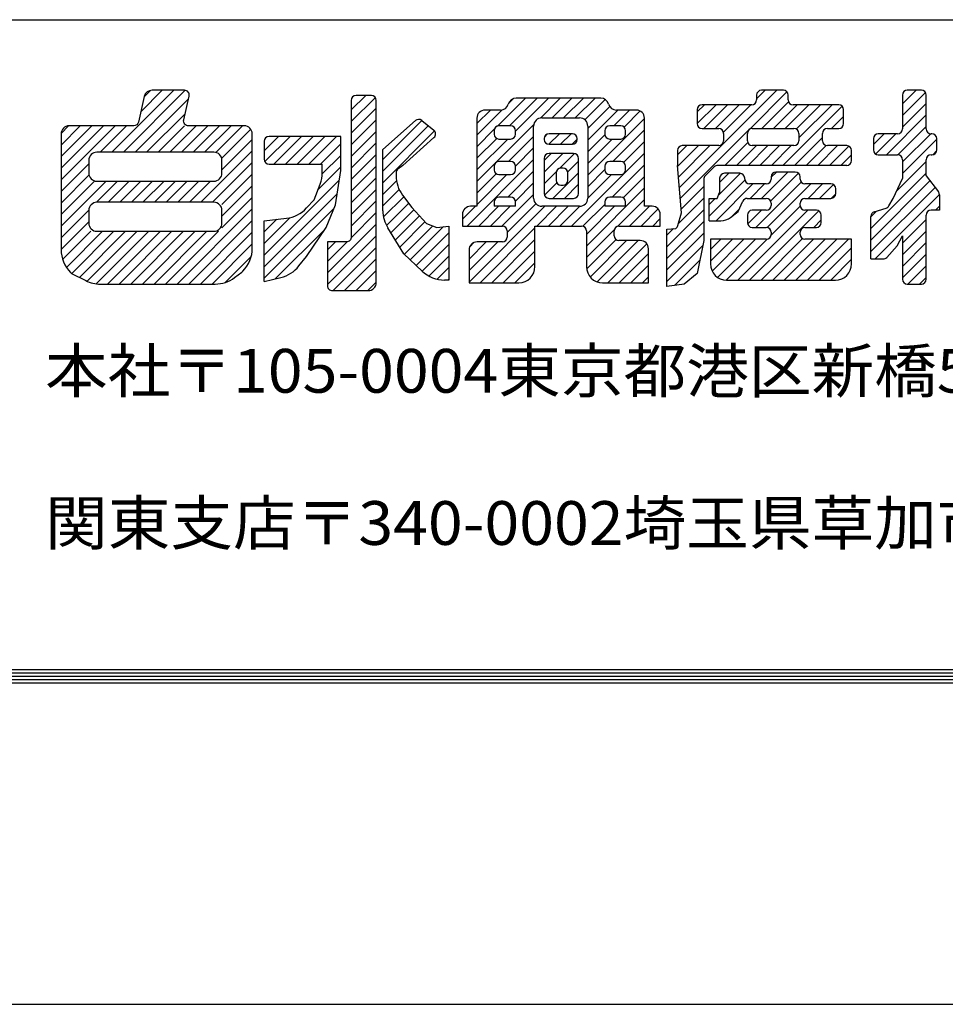
# Model space of a CAD drawing. Extents: x 142 to 1824, y -170 to 1018.
# Drawn here: x 473 to 558, y -170 to -80 of the extents above; entities that cross this region are included whole.
import ezdxf

# ---------------------------------------------------------------- set-up
doc = ezdxf.new("R2010")
doc.units = 0
doc.header["$LTSCALE"] = 10
doc.header["$MEASUREMENT"] = 0
doc.layers.get('0').update_dxf_attribs({"linetype": 'CONTINUOUS'})
doc.layers.get('DEFPOINTS').update_dxf_attribs({"linetype": 'CONTINUOUS'})
doc.layers.add('WAKU', color=7, linetype='CONTINUOUS')
doc.styles.add('DIM', font='SIMPLEX', dxfattribs={"width": 0.7, "bigfont": 'BIGFONT'})
pattern_1 = [(45, (141.7395, -159.5775), (-0.5303301, 0.5303301), [])]

msp = doc.modelspace()

# ---------------------------------------------------------------- hatches: boundary and pattern name
at = {"ltscale": 2}
h = msp.add_hatch(dxfattribs=at)
h.set_pattern_fill('ANSI31', color=256, scale=6, style=0)
h.set_pattern_definition(pattern_1)
h.paths.add_polyline_path([(491.18071417, -104.22319543, 0.1808002163), (493.12239587, -103.49735572, 0.0067505059), (493.19069119, -103.4558427), (493.58568323, -103.15981781, 0.2142334935), (494.5792097, -100.94744762), (494.5792097, -90.49942745, 0.4142135624), (493.8392097, -89.75942745), (488.18631622, -89.75942745), (488.80297016, -87.04752683, 0.4813242058), (488.37002197, -86.50507957), (485.41583798, -86.50507957, 0.3501433327), (484.69425766, -87.08100078), (484.0852153, -89.75942745), (477.82921836, -89.75942745, 0.4142135624), (477.08921836, -90.49942745), (477.08921836, -101.06797904, 0.2121001968), (478.06475253, -103.26422478), (479.35944345, -103.91109147, 0.1163588496), (480.68241229, -104.22319543)])
h.paths.add_polyline_path([(479.62225149, -99.40193964), (479.62225149, -96.7502485), (491.80493498, -96.7502485), (491.80493498, -99.40193964)], flags=16)
h.paths.add_polyline_path([(479.62225149, -94.82174618), (479.62225149, -92.17005504), (491.80493498, -92.17005504), (491.80493498, -94.82174618)], flags=16)
h = msp.add_hatch(dxfattribs=at)
h.set_pattern_fill('ANSI31', color=256, scale=6, style=0)
h.set_pattern_definition(pattern_1)
h.paths.add_polyline_path([(503.62575659, -99.92219019, -0.4142135624), (503.18175659, -100.36619019), (501.45458534, -100.36619019), (501.45458534, -104.38185218, 0.4142135624), (501.89858534, -104.82585218), (505.17754914, -104.82585218, 0.4142135624), (505.91754914, -104.08585218), (505.91754914, -100.36619019), (505.91754914, -87.43120484, 0.4142135624), (505.47354914, -86.98720484), (504.06975659, -86.98720484, 0.4142135624), (503.62575659, -87.43120484)])
h.paths.add_polyline_path([(510.12639393, -103.04580346, 0.1924866021), (512.16698108, -103.86160102), (512.5516832, -103.86160102), (512.5516832, -98.91981376), (511.46609757, -99.04034523), (510.50113324, -98.67875082), (509.17430602, -97.23237378), (508.3194896, -96.09346169, -0.1623688137), (507.72685852, -94.31662056), (507.72685852, -94.0709911, -0.2279327096), (507.89361907, -93.72418526), (508.32996198, -93.37536914), (511.19286616, -90.83244798, 0.4649717202), (511.17525004, -90.15368405), (510.06971419, -89.26990945, 0.3652140529), (509.49761915, -89.28475715), (506.5206516, -91.92899271), (506.5206516, -97.51591968, 0.1406496587), (506.97109902, -99.08555207), (508.45058227, -101.45097282)])
h.paths.add_polyline_path([(501.33396505, -99.04034523), (502.17830909, -96.99131144), (502.66079226, -93.85749503), (502.66079226, -93.25483767), (502.66079226, -90.72367861), (496.10879532, -90.72367861, 0.4142135624), (495.66479532, -91.16767861), (495.66479532, -92.81083767, 0.4142135624), (496.10879532, -93.25483767), (500.97210317, -93.25483767), (500.97210317, -94.04356085, -0.0899952974), (500.78338452, -95.0835607), (500.24837942, -96.50918556), (499.54574384, -97.26981119, -0.1794436248), (497.71050537, -98.2018193), (495.66479532, -98.43768788), (495.66479532, -103.98213249), (497.19393288, -103.61832159, 0.1693134208), (498.835661, -102.56828939), (499.52465567, -101.69203576)])
h = msp.add_hatch(dxfattribs=at)
h.set_pattern_fill('ANSI31', color=256, scale=6, style=0)
h.set_pattern_definition(pattern_1)
h.paths.add_polyline_path([(518.7027818, -87.23073642, 0.3370806707), (517.98965432, -87.77312774, -0.3370806707), (517.27652683, -88.31551905), (515.86163183, -88.31551905, 0.4142135624), (515.12163183, -89.05551905), (515.12163183, -97.11431155), (514.53480562, -97.11431155, 0.4142135624), (513.79480562, -97.85431155), (513.79480562, -98.9222824), (517.45190654, -98.9222824, -0.4142135624), (517.89590654, -99.3662824), (517.89590654, -99.92465944, -0.4142135624), (517.45190654, -100.36865944), (515.13790807, -100.36865944, 0.4142135624), (514.39790807, -101.10865944), (514.39790807, -104.1051326), (518.94893967, -104.1051326, 0.4142135624), (520.42893967, -102.6251326), (520.42893967, -98.9222824), (524.68914406, -98.9222824, -0.4142135624), (525.13314406, -99.3662824), (525.13314406, -102.6251326, 0.4142135624), (526.61314406, -104.1051326), (530.80231378, -104.1051326), (530.80231378, -100.98812797, 0.4142135624), (530.06231378, -100.24812797), (528.11017719, -100.24812797, -0.4142135624), (527.66617719, -99.80412797), (527.66617719, -99.3662824, -0.4142135624), (528.11017719, -98.9222824), (531.88789941, -98.9222824), (531.88789941, -97.85431155, 0.4142135624), (531.14789941, -97.11431155), (530.44045191, -97.11431155), (530.44045191, -89.05551905, 0.4142135624), (529.70045191, -88.31551905), (527.86994999, -88.31551905, -0.3370806707), (527.15682251, -87.77312774, 0.3370806707), (526.44369502, -87.23073642)])
h.paths.add_polyline_path([(525.25376435, -89.77870787), (525.25376435, -96.37431155, -0.4142135624), (524.51376435, -97.11431155), (521.04831938, -97.11431155, -0.4142135624), (520.30831938, -96.37431155), (520.30831938, -89.77870787, -0.4142135624), (521.04831938, -89.03870787), (524.51376435, -89.03870787, -0.4142135624)], flags=16)
h.paths.add_polyline_path([(527.26583315, -89.76189609), (528.27586818, -89.76189609, -0.4142135624), (528.71986818, -90.20589609), (528.71986818, -90.52321019, -0.4142135624), (528.27586818, -90.96721019), (527.26583315, -90.96721019, -0.4142135624), (526.82183315, -90.52321019), (526.82183315, -90.20589609, -0.4142135624)], flags=16)
h.paths.add_polyline_path([(527.26583315, -93.01624398), (528.27586818, -93.01624398, -0.4142135624), (528.71986818, -93.46024398), (528.71986818, -93.77755807, -0.4142135624), (528.27586818, -94.22155807), (527.26583315, -94.22155807, -0.4142135624), (526.82183315, -93.77755807), (526.82183315, -93.46024398, -0.4142135624)], flags=16)
h.paths.add_polyline_path([(518.64839108, -90.20589609), (518.64839108, -90.52321019, -0.4142135624), (518.20439108, -90.96721019), (517.13370062, -90.96721019, -0.4142135624), (516.68970062, -90.52321019), (516.68970062, -90.20589609, -0.4142135624), (517.13370062, -89.76189609), (518.20439108, -89.76189609, -0.4142135624)], flags=16)
h.paths.add_polyline_path([(527.26583315, -96.27059186), (528.27586818, -96.27059186, -0.4142135624), (528.71986818, -96.71459186), (528.71986818, -97.11431155), (526.82183315, -97.11431155), (526.82183315, -96.71459186, -0.4142135624)], flags=16)
h.paths.add_polyline_path([(518.64839108, -93.46024398), (518.64839108, -93.77755807, -0.4142135624), (518.20439108, -94.22155807), (517.13370062, -94.22155807, -0.4142135624), (516.68970062, -93.77755807), (516.68970062, -93.46024398, -0.4142135624), (517.13370062, -93.01624398), (518.20439108, -93.01624398, -0.4142135624)], flags=16)
h.paths.add_polyline_path([(518.64839108, -96.71459186), (518.64839108, -97.11431155), (516.68970062, -97.11431155), (516.68970062, -96.71459186, -0.4142135624), (517.13370062, -96.27059186), (518.20439108, -96.27059186, -0.4142135624)], flags=16)
h = msp.add_hatch(dxfattribs=at)
h.set_pattern_fill('ANSI31', color=256, scale=6, style=0)
h.set_pattern_definition(pattern_1)
h.paths.add_polyline_path([(537.23368942, -91.56986694), (533.89996821, -91.56986694, 0.4142135624), (533.45596821, -92.01386694), (533.45596821, -93.37783778), (533.81783008, -97.7169683), (533.50172121, -98.87517695, -0.1887161013), (533.30858221, -99.1348619), (532.49100287, -99.20147061), (532.49100287, -104.44950827), (534.05907066, -104.22566407), (535.26527759, -103.26141291), (535.86838004, -100.24812797), (535.86838004, -94.64662747, -0.1990085245), (535.99854081, -94.33255592), (536.82394104, -93.50776623, -0.1988162138), (537.13778027, -93.37783778), (548.93389075, -93.37783778, 0.4142135624), (549.37789075, -92.93383778), (549.37789075, -92.01386694, 0.4142135624), (548.93389075, -91.56986694), (547.16823632, -91.56986694, -0.4142135624), (546.72423632, -91.12586694), (546.72423632, -90.44695903, -0.4142135624), (547.16823632, -90.00295903), (548.21016699, -90.00295903, 0.4142135624), (548.65416699, -89.55895903), (548.65416699, -88.27739377, 0.4142135624), (548.21016699, -87.83339377), (544.03210073, -87.83339377, -0.4142135624), (543.58810073, -87.38939377), (543.58810073, -86.9515482, 0.4142135624), (543.14410073, -86.5075482), (541.13720572, -86.5075482, 0.4142135624), (540.69320572, -86.9515482), (540.69320572, -87.38939377, -0.4142135624), (540.24920572, -87.83339377), (535.70927759, -87.83339377, 0.4142135624), (535.26527759, -88.27739377), (535.26527759, -89.55895903, 0.4142135624), (535.70927759, -90.00295903), (537.23368942, -90.00295903, -0.4142135624), (537.67768942, -90.44695903), (537.67768942, -91.12586694, -0.4142135624)])
h.paths.add_polyline_path([(539.84886068, -91.12586694), (539.84886068, -90.44695903, -0.4142135624), (540.29286068, -90.00295903), (544.10906506, -90.00295903, -0.4142135624), (544.55306506, -90.44695903), (544.55306506, -91.12586694, -0.4142135624), (544.10906506, -91.56986694), (540.29286068, -91.56986694, -0.4142135624)], flags=16)
h = msp.add_hatch(dxfattribs=at)
h.set_pattern_fill('ANSI31', color=256, scale=6, style=0)
h.set_pattern_definition(pattern_1)
h.paths.add_polyline_path([(554.03165326, -92.85377118), (554.03165326, -94.57933644), (553.18730922, -96.38730789), (552.79197197, -97.07863526, -0.1905160464), (552.53702823, -97.28261946), (551.45027244, -97.61675835, 0.3293112968), (551.13675825, -98.04115139), (551.13675825, -101.9317519), (552.26594243, -101.9317519, 0.2125187418), (552.59585573, -101.78489364), (553.5491711, -100.7264378), (554.03165326, -99.82245238), (554.03165326, -103.77784863, 0.4142135624), (554.47565326, -104.22184863), (555.75882452, -104.22184863, 0.4142135624), (556.20282452, -103.77784863), (556.20282452, -97.91609052, -0.4142135624), (556.64682452, -97.47209052), (557.40903043, -97.47209052), (557.40903043, -96.05628473, 0.1654999799), (557.31685865, -95.78544732), (556.20282452, -94.3382741), (556.20282452, -92.85377118, -0.4142135624), (556.64682452, -92.40977118), (556.72378985, -92.40977118, 0.4142135624), (557.16778985, -91.96577118), (557.16778985, -90.92526886, 0.4142135624), (556.72378985, -90.48126886), (556.64682452, -90.48126886, -0.4142135624), (556.20282452, -90.03726886), (556.20282452, -86.94773276, 0.4142135624), (555.75882452, -86.50373276), (554.47565326, -86.50373276, 0.4142135624), (554.03165326, -86.94773276), (554.03165326, -90.03726886, -0.4142135624), (553.58765326, -90.48126886), (551.82199984, -90.48126886, 0.4142135624), (551.37799984, -90.92526886), (551.37799984, -91.96577118, 0.4142135624), (551.82199984, -92.40977118), (553.58765326, -92.40977118, -0.4142135624)])
h = msp.add_hatch(dxfattribs=at)
h.set_pattern_fill('ANSI31', color=256, scale=6, style=0)
h.set_pattern_definition(pattern_1)
h.paths.add_polyline_path([(523.84480002, -91.44933547, 0.4142135624), (524.28880002, -91.00533547), (524.28880002, -90.92908431, 0.4142135624), (523.84480002, -90.48508431), (521.71728472, -90.48508431, 0.4142135624), (521.27328472, -90.92908431), (521.27328472, -91.00533547, 0.4142135624), (521.71728472, -91.44933547)])
h.paths.add_polyline_path([(521.71728472, -92.29305515, 0.4142135624), (521.27328472, -92.73705515), (521.27328472, -95.94712333, 0.4142135624), (521.71728472, -96.39112333), (523.96542031, -96.39112333, 0.4142135624), (524.40942031, -95.94712333), (524.40942031, -92.73705515, 0.4142135624), (523.96542031, -92.29305515)])
h.paths.add_polyline_path([(523.44445597, -94.06290072), (523.44445597, -94.74180923, -0.4142135624), (523.00045597, -95.18580923), (522.80287035, -95.18580923, -0.4142135624), (522.35887035, -94.74180923), (522.35887035, -94.06290072, -0.4142135624), (522.80287035, -93.61890072), (523.00045597, -93.61890072, -0.4142135624)], flags=16)
h = msp.add_hatch(dxfattribs=at)
h.set_pattern_fill('ANSI31', color=256, scale=6, style=0)
h.set_pattern_definition(pattern_1)
h.paths.add_polyline_path([(547.89789075, -103.86406966, 0.4142135624), (549.37789075, -102.38406966), (549.37789075, -100.1275965), (545.11768636, -100.1275965, -0.4142135624), (544.67368636, -99.6835965), (544.67368636, -99.48681387, -0.4142135624), (545.11768636, -99.04281387), (546.15961603, -99.04281387, 0.4142135624), (546.60361603, -98.59881387), (546.60361603, -97.91990596, 0.4142135624), (546.15961603, -97.47590596), (545.11768636, -97.47590596, -0.4142135624), (544.67368636, -97.03190596), (544.67368636, -96.83512333, -0.4142135624), (545.11768636, -96.39112333), (547.48644324, -96.39112333, 0.4142135624), (547.93044324, -95.94712333), (547.93044324, -95.50927776, 0.4142135624), (547.48644324, -95.06527776), (545.11768636, -95.06527776, -0.4142135624), (544.67368636, -94.62127776), (544.67368636, -94.42449513, 0.4142135624), (544.22968636, -93.98049513), (542.46403294, -93.98049513, 0.4142135624), (542.02003294, -94.42449513), (542.02003294, -94.62127776, -0.4142135624), (541.57603294, -95.06527776), (540.0516201, -95.06527776, -0.4142135624), (539.6076201, -94.62127776), (539.6076201, -94.5450266, 0.4142135624), (539.1636201, -94.1010266), (537.75982755, -94.1010266, 0.4142135624), (537.31582755, -94.5450266), (537.31582755, -95.84873315), (537.07458697, -96.39112333), (536.35086321, -96.39112333), (536.35086321, -98.44015712), (537.41142787, -98.44015712, 0.1666898337), (538.31964135, -98.12872389), (539.00451664, -97.59643683), (539.442143, -96.64894795, -0.2924617633), (539.84522454, -96.39112333), (541.57603294, -96.39112333, -0.4142135624), (542.02003294, -96.83512333), (542.02003294, -97.03190596, -0.4142135624), (541.57603294, -97.47590596), (540.29286068, -97.47590596, 0.4142135624), (539.84886068, -97.91990596), (539.84886068, -98.59881387, 0.4142135624), (540.29286068, -99.04281387), (541.57603294, -99.04281387, -0.4142135624), (542.02003294, -99.48681387), (542.02003294, -99.6835965, -0.4142135624), (541.57603294, -100.1275965), (536.47148351, -100.1275965), (536.47148351, -102.38406966, 0.4142135624), (537.95148351, -103.86406966)])

# ---------------------------------------------------------------- linework, layer by layer
for p, q in [((505.47354914, -86.98720484), (504.06975659, -86.98720484)), ((526.44369502, -87.23073642), (518.7027818, -87.23073642)), ((540.69320572, -86.9515482), (540.69320572, -87.38939377)), ((543.14410073, -86.5075482), (541.13720572, -86.5075482)), ((543.58810073, -87.38939377), (543.58810073, -86.9515482)), ((554.03165326, -86.94773276), (554.03165326, -90.03726886)), ((555.75882452, -86.50373276), (554.47565326, -86.50373276)), ((556.20282452, -90.03726886), (556.20282452, -86.94773276)), ((505.91754914, -100.57885747), (505.91754914, -87.43120484)), ((540.24920572, -87.83339377), (535.70927759, -87.83339377)), ((548.21016699, -87.83339377), (544.03210073, -87.83339377)), ((515.12163183, -89.05551905), (515.12163183, -97.11431155)), ((517.27652683, -88.31551905), (515.86163183, -88.31551905)), ((521.04831938, -89.03870787), (524.51376435, -89.03870787)), ((529.70045191, -88.31551905), (527.86994999, -88.31551905)), ((530.44045191, -97.11431155), (530.44045191, -89.05551905)), ((535.26527759, -88.27739377), (535.26527759, -89.55895903)), ((548.65416699, -89.55895903), (548.65416699, -88.27739377)), ((506.5206516, -91.92899271), (509.49761915, -89.28475715)), ((510.06971419, -89.26990945), (511.17525004, -90.15368405)), ((518.20439108, -89.76189609), (517.13370062, -89.76189609)), ((520.30831938, -96.37431155), (520.30831938, -89.77870787)), ((525.25376435, -89.77870787), (525.25376435, -96.37431155)), ((528.27586818, -89.76189609), (527.26583315, -89.76189609)), ((502.66079226, -90.72367861), (496.10879532, -90.72367861)), ((502.66079226, -93.25483767), (502.66079226, -90.72367861)), ((511.19286616, -90.83244798), (508.32996198, -93.37536914)), ((516.68970062, -90.20589609), (516.68970062, -90.52321019)), ((518.64839108, -90.52321019), (518.64839108, -90.20589609)), ((523.84480002, -90.48508431), (521.71728472, -90.48508431)), ((526.82183315, -90.20589609), (526.82183315, -90.52321019)), ((528.71986818, -90.52321019), (528.71986818, -90.20589609)), ((535.70927759, -90.00295903), (537.23368942, -90.00295903)), ((537.67768942, -90.44695903), (537.67768942, -91.12586694)), ((539.84886068, -91.12586694), (539.84886068, -90.44695903)), ((540.29286068, -90.00295903), (544.10906506, -90.00295903)), ((544.55306506, -90.44695903), (544.55306506, -91.12586694)), ((546.72423632, -91.12586694), (546.72423632, -90.44695903)), ((547.16823632, -90.00295903), (548.21016699, -90.00295903)), ((553.58765326, -90.48126886), (551.82199984, -90.48126886)), ((556.72378985, -90.48126886), (556.64682452, -90.48126886)), ((495.66479532, -91.16767861), (495.66479532, -92.81083767)), ((517.13370062, -90.96721019), (518.20439108, -90.96721019)), ((521.27328472, -90.92908431), (521.27328472, -91.00533547)), ((521.71728472, -91.44933547), (523.84480002, -91.44933547)), ((524.28880002, -91.00533547), (524.28880002, -90.92908431)), ((527.26583315, -90.96721019), (528.27586818, -90.96721019)), ((537.23368942, -91.56986694), (533.89996821, -91.56986694)), ((544.10906506, -91.56986694), (540.29286068, -91.56986694)), ((548.93389075, -91.56986694), (547.16823632, -91.56986694)), ((551.37799984, -90.92526886), (551.37799984, -91.96577118)), ((557.16778985, -91.96577118), (557.16778985, -90.92526886)), ((506.5206516, -97.51591968), (506.5206516, -91.92899271)), ((523.96542031, -92.29305515), (521.71728472, -92.29305515)), ((533.45596821, -92.01386694), (533.45596821, -93.37783778)), ((549.37789075, -92.93383778), (549.37789075, -92.01386694)), ((551.82199984, -92.40977118), (553.58765326, -92.40977118)), ((556.64682452, -92.40977118), (556.72378985, -92.40977118)), ((496.10879532, -93.25483767), (500.97210317, -93.25483767)), ((508.32996198, -93.37536914), (507.89361907, -93.72418526)), ((516.68970062, -93.46024398), (516.68970062, -93.77755807)), ((518.20439108, -93.01624398), (517.13370062, -93.01624398)), ((518.64839108, -93.77755807), (518.64839108, -93.46024398)), ((521.27328472, -92.73705515), (521.27328472, -95.94712333)), ((524.40942031, -95.94712333), (524.40942031, -92.73705515)), ((526.82183315, -93.46024398), (526.82183315, -93.77755807)), ((528.27586818, -93.01624398), (527.26583315, -93.01624398)), ((528.71986818, -93.77755807), (528.71986818, -93.46024398)), ((554.03165326, -92.85377118), (554.03165326, -94.57933644)), ((556.20282452, -94.3382741), (556.20282452, -92.85377118)), ((507.72685852, -94.0709911), (507.72685852, -94.31662056)), ((517.13370062, -94.22155807), (518.20439108, -94.22155807)), ((522.35887035, -94.06290072), (522.35887035, -94.74180923)), ((523.00045597, -93.61890072), (522.80287035, -93.61890072)), ((523.44445597, -94.74180923), (523.44445597, -94.06290072)), ((527.26583315, -94.22155807), (528.27586818, -94.22155807)), ((539.1636201, -94.1010266), (537.75982755, -94.1010266)), ((542.02003294, -94.42449513), (542.02003294, -94.62127776)), ((544.22968636, -93.98049513), (542.46403294, -93.98049513)), ((544.67368636, -94.62127776), (544.67368636, -94.42449513)), ((556.20282452, -94.3382741), (557.31685865, -95.78544732)), ((522.80287035, -95.18580923), (523.00045597, -95.18580923)), ((537.31582755, -94.5450266), (537.31582755, -95.90899745)), ((539.6076201, -94.62127776), (539.6076201, -94.5450266)), ((541.57603294, -95.06527776), (540.0516201, -95.06527776)), ((547.48644324, -95.06527776), (545.11768636, -95.06527776)), ((553.18730922, -96.38730789), (554.03165326, -94.57933644)), ((508.3194896, -96.09346169), (509.17430602, -97.23237378)), ((518.20439108, -96.27059186), (517.13370062, -96.27059186)), ((528.27586818, -96.27059186), (527.26583315, -96.27059186)), ((547.93044324, -95.94712333), (547.93044324, -95.50927776)), ((557.40903043, -96.05628473), (557.40903043, -97.47209052)), ((515.12163183, -97.11431155), (514.53480562, -97.11431155)), ((516.68970062, -96.71459186), (516.68970062, -97.11431155)), ((518.64839108, -97.11431155), (516.68970062, -97.11431155)), ((518.64839108, -97.11431155), (518.64839108, -96.71459186)), ((524.51376435, -97.11431155), (521.04831938, -97.11431155)), ((521.71728472, -96.39112333), (523.96542031, -96.39112333)), ((526.82183315, -96.71459186), (526.82183315, -97.11431155)), ((528.71986818, -97.11431155), (526.82183315, -97.11431155)), ((528.71986818, -97.11431155), (528.71986818, -96.71459186)), ((531.14789941, -97.11431155), (530.44045191, -97.11431155)), ((539.00451664, -97.59643683), (539.442143, -96.64894795)), ((539.84522454, -96.39112333), (541.57603294, -96.39112333)), ((542.02003294, -96.83512333), (542.02003294, -97.03190596)), ((544.67368636, -97.03190596), (544.67368636, -96.83512333)), ((545.11768636, -96.39112333), (547.48644324, -96.39112333)), ((552.79197197, -97.07863526), (553.18730922, -96.38730789)), ((509.17430602, -97.23237378), (510.50113324, -98.67875082)), ((513.79480562, -97.85431155), (513.79480562, -98.9222824)), ((531.88789941, -98.9222824), (531.88789941, -97.85431155)), ((538.31964135, -98.12872389), (539.00451664, -97.59643683)), ((539.84886068, -97.91990596), (539.84886068, -98.59881387)), ((541.57603294, -97.47590596), (540.29286068, -97.47590596)), ((546.15961603, -97.47590596), (545.11768636, -97.47590596)), ((546.60361603, -98.59881387), (546.60361603, -97.91990596)), ((551.13675825, -101.9317519), (551.13675825, -98.04115139)), ((551.45027244, -97.61675835), (552.53702823, -97.28261946)), ((556.20282452, -103.77784863), (556.20282452, -97.91609052)), ((557.40903043, -97.47209052), (556.64682452, -97.47209052)), ((510.50113324, -98.67875082), (511.46609757, -99.04034523)), ((511.46609757, -99.04034523), (512.5516832, -98.91981376)), ((512.5516832, -98.91981376), (512.5516832, -103.86160102)), ((513.79480562, -98.9222824), (517.45190654, -98.9222824)), ((520.42893967, -102.6251326), (520.42893967, -98.9222824)), ((520.42893967, -98.9222824), (524.68914406, -98.9222824)), ((528.11017719, -98.9222824), (531.88789941, -98.9222824)), ((536.35086321, -98.44015712), (537.41142787, -98.44015712)), ((508.45058227, -101.45097282), (506.97109902, -99.08555207)), ((517.89590654, -99.3662824), (517.89590654, -99.92465944)), ((525.13314406, -99.3662824), (525.13314406, -102.6251326)), ((527.66617719, -99.80412797), (527.66617719, -99.3662824)), ((540.29286068, -99.04281387), (541.57603294, -99.04281387)), ((542.02003294, -99.48681387), (542.02003294, -99.6835965)), ((544.67368636, -99.6835965), (544.67368636, -99.48681387)), ((545.11768636, -99.04281387), (546.15961603, -99.04281387)), ((553.5491711, -100.7264378), (554.03165326, -99.82245238)), ((554.03165326, -99.82245238), (554.03165326, -103.77784863)), ((517.45190654, -100.36865944), (515.13790807, -100.36865944)), ((530.06231378, -100.24812797), (528.11017719, -100.24812797)), ((536.47148351, -100.1275965), (536.47148351, -102.38406966)), ((541.57603294, -100.1275965), (536.47148351, -100.1275965)), ((549.37789075, -100.1275965), (545.11768636, -100.1275965)), ((549.37789075, -102.38406966), (549.37789075, -100.1275965)), ((552.59585573, -101.78489364), (553.5491711, -100.7264378)), ((510.12639393, -103.04580346), (508.45058227, -101.45097282)), ((514.39790807, -101.10865944), (514.39790807, -104.1051326)), ((530.80231378, -104.1051326), (530.80231378, -100.98812797)), ((551.13675825, -101.9317519), (552.26594243, -101.9317519)), ((512.5516832, -103.86160102), (512.16698108, -103.86160102)), ((514.39790807, -104.1051326), (518.94893967, -104.1051326)), ((526.61314406, -104.1051326), (530.80231378, -104.1051326)), ((537.95148351, -103.86406966), (547.89789075, -103.86406966)), ((554.47565326, -104.22184863), (555.75882452, -104.22184863))]:
    msp.add_line(p, q, dxfattribs=at)
for points in [[(493.8392097, -89.75942745), (488.74261047, -89.75942745, -0.4813242058), (488.30966228, -89.21698018), (488.80297016, -87.04752683, 0.4813242058), (488.37002197, -86.50507957), (485.41583798, -86.50507957, 0.3501433327), (484.69425766, -87.08100078), (484.16378988, -89.41387472, -0.3501433327), (483.73084169, -89.75942745), (477.82921836, -89.75942745)], [(503.62575659, -87.43120484), (503.62575659, -99.92219019, -0.4142135624), (503.18175659, -100.36619019), (501.45458534, -100.36619019), (501.45458534, -104.38185218, 0.4142135624), (501.89858534, -104.82585218), (505.17754914, -104.82585218, 0.4142135624), (505.91754914, -104.08585218), (505.91754914, -100.36619019)], [(477.08921836, -90.49942745), (477.08921836, -101.06797904, 0.1990085787), (477.95695725, -103.16178979), (478.0541837, -103.25894427), (479.35944345, -103.91109147, 0.1163588496), (480.68241229, -104.22319543), (491.18071417, -104.22319543, 0.1621865367), (492.95587307, -103.63182602), (493.61424436, -103.1384128), (493.71147024, -103.04125893, 0.1990086483), (494.5792097, -100.94744762), (494.5792097, -90.49942745)], [(495.66479532, -103.98213249), (495.66479532, -98.43768788), (497.71050537, -98.2018193, 0.1794436248), (499.54574384, -97.26981119), (500.24837942, -96.50918556), (500.78338452, -95.0835607, 0.0899952974), (500.97210317, -94.04356085), (500.97210317, -93.25483767)], [(495.66479532, -103.98213249), (497.19393288, -103.61832159, 0.1693134208), (498.835661, -102.56828939), (499.52465567, -101.69203576), (501.33396505, -99.04034523), (502.17830909, -96.99131144), (502.66079226, -93.85749503), (502.66079226, -93.25483767)], [(532.49100287, -104.44950827), (532.49100287, -99.20147061), (533.30858221, -99.1348619, 0.1887161013), (533.50172121, -98.87517695), (533.81783008, -97.7169683), (533.45596821, -93.37783778)], [(548.93389075, -93.37783778), (537.13778027, -93.37783778, 0.1988162138), (536.82394104, -93.50776623), (535.99854081, -94.33255592, 0.1990085245), (535.86838004, -94.64662747), (535.86838004, -100.24812797), (535.26527759, -103.26141291), (534.05907066, -104.22566407), (532.49100287, -104.44950827)]]:
    msp.add_lwpolyline(points, format="xyb", dxfattribs=at)
for points in [[(480.36225149, -94.82174618), (491.06493498, -94.82174618, 0.4142135624), (491.80493498, -94.08174618), (491.80493498, -92.91005504, 0.4142135624), (491.06493498, -92.17005504), (480.36225149, -92.17005504, 0.4142135624), (479.62225149, -92.91005504), (479.62225149, -94.08174618, 0.4142135624)], [(480.36225149, -99.40193964), (491.06493498, -99.40193964, 0.4142135624), (491.80493498, -98.66193964), (491.80493498, -97.4902485, 0.4142135624), (491.06493498, -96.7502485), (480.36225149, -96.7502485, 0.4142135624), (479.62225149, -97.4902485), (479.62225149, -98.66193964, 0.4142135624)]]:
    msp.add_lwpolyline(points, format="xyb", close=True, dxfattribs=at)
msp.add_lwpolyline([(536.35086321, -98.44015712), (536.35086321, -96.39112333), (537.07458697, -96.39112333), (537.31582755, -95.84873315)], dxfattribs=at)
for centre, radius, start, end in [((504.06975659, -87.43120484), 0.444, 90, 180), ((505.47354914, -87.43120484), 0.444, 0, 90), ((518.7027818, -87.97073642), 0.74, 90, 164.5118682214), ((526.44369502, -87.97073642), 0.74, 15.4881317786, 90), ((541.13720572, -86.9515482), 0.444, 90, 180), ((543.14410073, -86.9515482), 0.444, 0, 90), ((554.47565326, -86.94773276), 0.444, 90, 180), ((555.75882452, -86.94773276), 0.444, 0, 90), ((517.27652683, -87.57551905), 0.74, 270, 344.5118682214), ((527.86994999, -87.57551905), 0.74, 195.4881317786, 270), ((535.70927759, -88.27739377), 0.444, 90, 180), ((540.24920572, -87.38939377), 0.444, 270, 0), ((544.03210073, -87.38939377), 0.444, 180, 270), ((548.21016699, -88.27739377), 0.444, 0, 90), ((515.86163183, -89.05551905), 0.74, 90, 180), ((521.04831938, -89.77870787), 0.74, 90, 180), ((524.51376435, -89.77870787), 0.74, 0, 90), ((529.70045191, -89.05551905), 0.74, 0, 90), ((477.82921836, -90.49942745), 0.74, 90, 180), ((493.8392097, -90.49942745), 0.74, 0, 90), ((509.79247472, -89.61671527), 0.444, 51.3608675857, 131.6124831867), ((517.13370062, -90.20589609), 0.444, 90, 180), ((518.20439108, -90.20589609), 0.444, 0, 90), ((527.26583315, -90.20589609), 0.444, 90, 180), ((528.27586818, -90.20589609), 0.444, 0, 90), ((535.70927759, -89.55895903), 0.444, 180, 270), ((548.21016699, -89.55895903), 0.444, 270, 0), ((496.10879532, -91.16767861), 0.444, 90, 180), ((510.89801057, -90.50048987), 0.444, 311.6124860141, 51.3608675857), ((517.13370062, -90.52321019), 0.444, 180, 270), ((518.20439108, -90.52321019), 0.444, 270, 0), ((521.71728472, -90.92908431), 0.444, 90, 180), ((523.84480002, -90.92908431), 0.444, 0, 90), ((527.26583315, -90.52321019), 0.444, 180, 270), ((528.27586818, -90.52321019), 0.444, 270, 0), ((537.23368942, -90.44695903), 0.444, 0, 90), ((540.29286068, -90.44695903), 0.444, 90, 180), ((544.10906506, -90.44695903), 0.444, 0, 90), ((547.16823632, -90.44695903), 0.444, 90, 180), ((551.82199984, -90.92526886), 0.444, 90, 180), ((553.58765326, -90.03726886), 0.444, 270, 0), ((556.64682452, -90.03726886), 0.444, 180, 270), ((556.72378985, -90.92526886), 0.444, 0, 90), ((521.71728472, -91.00533547), 0.444, 180, 270), ((523.84480002, -91.00533547), 0.444, 270, 0), ((533.89996821, -92.01386694), 0.444, 90, 180), ((537.23368942, -91.12586694), 0.444, 270, 0), ((540.29286068, -91.12586694), 0.444, 180, 270), ((544.10906506, -91.12586694), 0.444, 270, 0), ((547.16823632, -91.12586694), 0.444, 180, 270), ((548.93389075, -92.01386694), 0.444, 0, 90), ((521.71728472, -92.73705515), 0.444, 90, 180), ((523.96542031, -92.73705515), 0.444, 0, 90), ((551.82199984, -91.96577118), 0.444, 180, 270), ((553.58765326, -92.85377118), 0.444, 0, 90), ((556.64682452, -92.85377118), 0.444, 90, 180), ((556.72378985, -91.96577118), 0.444, 270, 0), ((496.10879532, -92.81083767), 0.444, 180, 270), ((517.13370062, -93.46024398), 0.444, 90, 180), ((518.20439108, -93.46024398), 0.444, 0, 90), ((527.26583315, -93.46024398), 0.444, 90, 180), ((528.27586818, -93.46024398), 0.444, 0, 90), ((548.93389075, -92.93383778), 0.444, 270, 0), ((508.17085852, -94.0709911), 0.444, 128.6391285833, 180), ((510.68685852, -94.31662056), 2.96, 180, 216.8902521827), ((517.13370062, -93.77755807), 0.444, 180, 270), ((518.20439108, -93.77755807), 0.444, 270, 0), ((522.80287035, -94.06290072), 0.444, 90, 180), ((523.00045597, -94.06290072), 0.444, 0, 90), ((527.26583315, -93.77755807), 0.444, 180, 270), ((528.27586818, -93.77755807), 0.444, 270, 0), ((537.75982755, -94.5450266), 0.444, 90, 180), ((539.1636201, -94.5450266), 0.444, 0, 90), ((542.46403294, -94.42449513), 0.444, 90, 180), ((544.22968636, -94.42449513), 0.444, 0, 90), ((522.80287035, -94.74180923), 0.444, 180, 270), ((523.00045597, -94.74180923), 0.444, 270, 0), ((540.0516201, -94.62127776), 0.444, 180, 270), ((541.57603294, -94.62127776), 0.444, 270, 0), ((545.11768636, -94.62127776), 0.444, 180, 270), ((547.48644324, -95.50927776), 0.444, 0, 90), ((517.13370062, -96.71459186), 0.444, 90, 180), ((518.20439108, -96.71459186), 0.444, 0, 90), ((521.71728472, -95.94712333), 0.444, 180, 270), ((523.96542031, -95.94712333), 0.444, 270, 0), ((527.26583315, -96.71459186), 0.444, 90, 180), ((528.27586818, -96.71459186), 0.444, 0, 90), ((547.48644324, -95.94712333), 0.444, 270, 0), ((556.96503043, -96.05628473), 0.444, 0, 37.5890814313), ((514.53480562, -97.85431155), 0.74, 90, 180), ((521.04831938, -96.37431155), 0.74, 180, 270), ((524.51376435, -96.37431155), 0.74, 270, 0), ((531.14789941, -97.85431155), 0.74, 0, 90), ((539.84522454, -96.83512333), 0.444, 90, 155.2087193781), ((541.57603294, -96.83512333), 0.444, 0, 90), ((541.57603294, -97.03190596), 0.444, 270, 0), ((545.11768636, -96.83512333), 0.444, 90, 180), ((545.11768636, -97.03190596), 0.444, 180, 270), ((552.40654241, -96.85822642), 0.444, 287.0908078686, 330.236813788), ((509.4806516, -97.51591968), 2.96, 180, 212.0244571812), ((540.29286068, -97.91990596), 0.444, 90, 180), ((546.15961603, -97.91990596), 0.444, 0, 90), ((551.58075825, -98.04115139), 0.444, 107.0908078686, 180), ((556.64682452, -97.91609052), 0.444, 90, 180), ((517.45190654, -99.3662824), 0.444, 0, 90), ((524.68914406, -99.3662824), 0.444, 0, 90), ((528.11017719, -99.3662824), 0.444, 90, 180), ((537.41142787, -96.96015712), 1.48, 270, 307.8544548094), ((540.29286068, -98.59881387), 0.444, 180, 270), ((546.15961603, -98.59881387), 0.444, 270, 0), ((528.11017719, -99.80412797), 0.444, 180, 270), ((541.57603294, -99.48681387), 0.444, 0, 90), ((541.57603294, -99.6835965), 0.444, 270, 0), ((545.11768636, -99.48681387), 0.444, 90, 180), ((545.11768636, -99.6835965), 0.444, 180, 270), ((515.13790807, -101.10865944), 0.74, 90, 180), ((517.45190654, -99.92465944), 0.444, 270, 0), ((530.06231378, -100.98812797), 0.74, 0, 90), ((537.95148351, -102.38406966), 1.48, 180, 270), ((547.89789075, -102.38406966), 1.48, 270, 0), ((552.26594243, -101.4877519), 0.444, 270, 317.9917069429), ((512.16698108, -100.90160102), 2.96, 226.4183522936, 270), ((518.94893967, -102.6251326), 1.48, 270, 0), ((526.61314406, -102.6251326), 1.48, 180, 270), ((554.47565326, -103.77784863), 0.444, 180, 270), ((555.75882452, -103.77784863), 0.444, 270, 0)]:
    msp.add_arc(centre, radius, start, end, dxfattribs=at)
at = {"layer": 'DEFPOINTS', "color": 5, "linetype": 'Continuous', "ltscale": 2}
msp.add_line((141.73949553, -170.05795698), (1823.73949553, -170.05795698), dxfattribs=at)
at = {"layer": 'WAKU', "ltscale": 2}
for p, q in [((181.73949553, -80.05795698), (1781.73949553, -80.05795698)), ((182.33949553, -139.45795698), (1781.13949553, -139.45795698)), ((181.43949553, -140.35795698), (1782.03949553, -140.35795698)), ((181.73949553, -140.05795698), (1781.73949553, -140.05795698)), ((182.03949553, -139.75795698), (1781.43949553, -139.75795698)), ((181.13949553, -140.65795698), (1782.33949553, -140.65795698))]:
    msp.add_line(p, q, dxfattribs=at)

# ---------------------------------------------------------------- texts
at = {"ltscale": 2, "style": 'DIM', "width": 1.05}
for s, p in [('本社〒105-0004東京都港区新橋5-8-11新橋エンタービル3F', (475.62957439, -114.15218115)), ('関東支店〒340-0002埼玉県草加市青柳6-16-1', (475.62957439, -128.06418684))]:
    msp.add_text(s, height=4, dxfattribs=at).set_placement(p)

doc.saveas('drawing.dxf')
